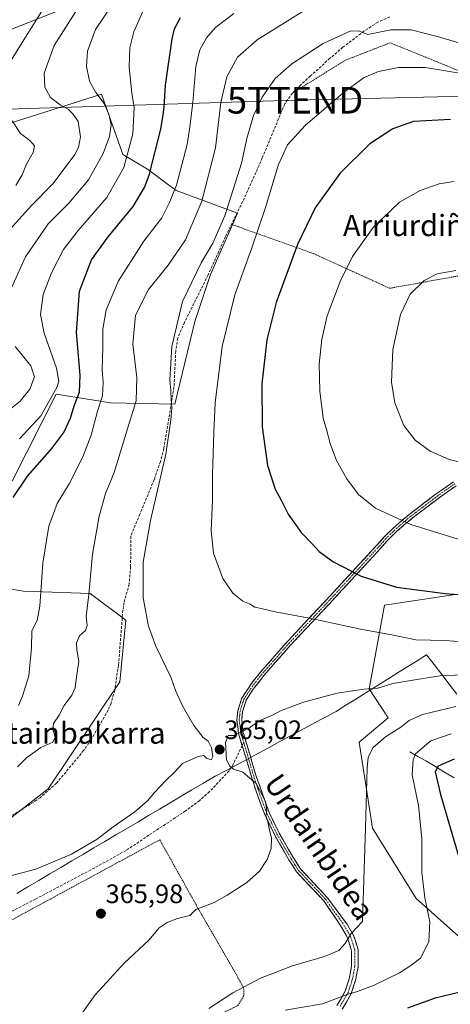
# Model space of a CAD drawing. Units: metres. Extents: x 579755 to 583177, y 4763598 to 4765952.
# Drawn here: x 581663 to 581824, y 4764832 to 4765202 of the extents above; entities that cross this region are included whole.
import ezdxf
from ezdxf.enums import TextEntityAlignment as Align

# ---------------------------------------------------------------- set-up
doc = ezdxf.new("R2010")
doc.units = ezdxf.units.M
doc.header["$MEASUREMENT"] = 0
for name, pattern in [('TRAZO_Y_PUNTO', [1, 0.5, -0.25, 0, -0.25]), ('TRAZOS', [0.75, 0.5, -0.25]), ('TRAZOSX2', [1.5, 1, -0.5])]:
    doc.linetypes.add(name, pattern=pattern)
doc.layers.get('0').update_dxf_attribs({"lineweight": 5})
for name, color, linetype, lineweight in [('Alambrada', 19, 'TRAZOS', 0), ('Arbolado forestal CxS', 92, 'Continuous', 0), ('Camino', 19, 'TRAZOSX2', 0), ('Camino Cxs', 19, 'Continuous', 0), ('Camino eje', 19, 'TRAZO_Y_PUNTO', 0), ('Carátula', 7, 'Continuous', 5), ('Corriente natural lineal', 142, 'Continuous', 13), ('Curva de nivel maestra', 36, 'Continuous', 30), ('Curva de nivel normal', 36, 'Continuous', 0), ('Entidad de ámbito territorial', 19, 'Continuous', 0), ('Entidad de ámbito territorial CxS', 92, 'Continuous', 0), ('Pastizal CxS', 92, 'Continuous', 0), ('Punto de cota en terreno', 7, 'Continuous', 0), ('Rótulo de punto de cota en terreno', 19, 'Continuous', 0), ('Senda', 19, 'TRAZOSX2', 0), ('Tendido', 6, 'Continuous', 0), ('Texto cartográfico', 19, 'Continuous', 0), ('Torre de tendido puntual', 7, 'Continuous', 0)]:
    doc.layers.add(name, color=color, linetype=linetype, lineweight=lineweight)
doc.styles.add('Arial', font='txt', dxfattribs={"height": 0.2})

# ---------------------------------------------------------------- blocks, each defined once
blk = doc.blocks.new('5PATER')
at = {"layer": 'Carátula', "linetype": 'Continuous', "lineweight": 5}
h = blk.add_hatch(color=250, dxfattribs=at)
edge = h.paths.add_edge_path()
edge.add_ellipse((0, 0.01), major_axis=(-1.33, -1.34), ratio=0.999422, start_angle=0, end_angle=360)
blk = doc.blocks.new('5TTEND')
blk.add_text('5TTEND', height=10).set_placement((0, 0), align=Align.MIDDLE_CENTER)

msp = doc.modelspace()

# ---------------------------------------------------------------- linework, layer by layer
at = {"layer": 'Alambrada', "color": 19, "linetype": 'TRAZOS', "lineweight": 0}
for points in [[(581742.1201, 4765125.5701, 366.0575), (581773.0501, 4765114.4901, 376.7932), (581801.5301, 4765101.5201, 383.4094), (581838.4601, 4765108.1701, 384.9438), (581839.5701, 4765155.2101, 376.9393), (581840.2601, 4765178.0901, 370.5913), (581801.7001, 4765193.7701, 367.4455), (581784.9801, 4765187.2901, 367.3084), (581765.0301, 4765174.8701, 367.1017)], [(581582.0601, 4764819.4601, 377.9886), (581593.4601, 4764792.3401, 373.6287), (581632.9401, 4764805.0601, 371.7894), (581656.1001, 4764776.2501, 364.0727), (581663.0501, 4764783.0601, 364.2078), (581684.7301, 4764800.6601, 362.3414), (581719.3701, 4764819.6101, 360.0303), (581744.4601, 4764831.9301, 358.571), (581746.7301, 4764835.6101, 359.2155), (581746.6901, 4764838.7401, 359.7951), (581729.6601, 4764868.3301, 365.01), (581715.2101, 4764894.2601, 365.5456), (581637.1001, 4764851.9301, 368.9281), (581579.6201, 4764825.1001, 377.8815)]]:
    msp.add_polyline3d(points, dxfattribs=at)
at = {"layer": 'Arbolado forestal CxS', "color": 92, "linetype": 'Continuous', "lineweight": 0}
for points in [[(581680.7889, 4765207.2847, 335.6736), (581657.4547, 4765198.0087, 328.53341)], [(581680.7889, 4765207.2847, 335.6736), (581657.4547, 4765198.0087, 328.53341)], [(581651.0843, 4765161.0701, 327.12147), (581693.2777, 4765174.4659, 340.56465), (581700.9545, 4765152.9575, 345.263), (581701.3877, 4765151.7419, 345.70868), (581710.6457, 4765146.3271, 350.94803), (581721.3589, 4765138.2917, 356.83891), (581744.3921, 4765129.7209, 367.92817), (581734.2145, 4765106.6879, 367.4705), (581728.3215, 4765089.0115, 367.4422), (581720.8221, 4765057.9433, 366.21275), (581696.7173, 4765058.4797, 357.93165), (581695.9139, 4765058.6065, 357.66142), (581676.3623, 4765061.6939, 347.73015), (581659.7561, 4765029.0191, 350.29195)], [(581651.0843, 4765161.0701, 327.12147), (581693.2777, 4765174.4659, 340.56465), (581700.9545, 4765152.9575, 345.263), (581701.3877, 4765151.7419, 345.70868), (581710.6457, 4765146.3271, 350.94803), (581721.3589, 4765138.2917, 356.83891), (581744.3921, 4765129.7209, 367.92817), (581734.2145, 4765106.6879, 367.4705), (581728.3215, 4765089.0115, 367.4422), (581720.8221, 4765057.9433, 366.21275), (581696.7173, 4765058.4797, 357.93165), (581695.9139, 4765058.6065, 357.66142), (581676.3623, 4765061.6939, 347.73015), (581659.7561, 4765029.0191, 350.29195)], [(581651.7739, 4765018.0369, 349.15952), (581650.4375, 4765016.1983, 348.88967), (581644.0363, 4764990.9787, 347.72905), (581664.0693, 4764987.6391, 353.83477), (581689.1111, 4764986.8043, 360.81703), (581702.4663, 4764976.7879, 363.43631), (581700.2295, 4764953.5877, 362.51472), (581673.2503, 4764913.3493, 362.4789), (581650.7129, 4764895.8211, 363.1501), (581632.3491, 4764897.4911, 362.08816), (581627.3401, 4764908.3423, 359.66364), (581622.5105, 4764924.2109, 353.50978), (581572.4313, 4764933.9935, 357.32484), (581562.8875, 4764906.2723, 364.72854), (581564.3841, 4764896.8655, 366.9084), (581551.3801, 4764891.6503, 368.46194), (581439.5273, 4764867.4459, 369.49827)], [(581644.0363, 4764990.9787, 347.72905), (581664.0693, 4764987.6391, 353.83477), (581689.1111, 4764986.8043, 360.81703), (581702.4663, 4764976.7879, 363.43631), (581700.2295, 4764953.5877, 362.51472), (581673.2503, 4764913.3493, 362.4789), (581650.7129, 4764895.8211, 363.1501)], [(581827.5067, 4764857.8969, 351.88126), (581811.3991, 4764872.2359, 355.42534), (581795.0915, 4764898.6385, 358.82755), (581790.0023, 4764930.8937, 360.33784), (581800.9755, 4764940.1289, 360.17696), (581793.8609, 4764950.9873, 363.72508), (581799.5885, 4764982.4839, 371.82455), (581825.3591, 4764986.3013, 373.72558)], [(581825.3591, 4764986.3013, 373.72558), (581799.5885, 4764982.4839, 371.82455), (581793.8609, 4764950.9873, 363.72508), (581800.9755, 4764940.1289, 360.17696), (581790.0023, 4764930.8937, 360.33784), (581795.0915, 4764898.6385, 358.82755), (581811.3991, 4764872.2359, 355.42534), (581827.5067, 4764857.8969, 351.88126)]]:
    msp.add_polyline3d(points, dxfattribs=at)
at = {"layer": 'Camino', "color": 19, "linetype": 'TRAZOSX2', "lineweight": 0}
for points in [[(581746.13798, 4764929.68319), (581744.7801, 4764934.1701), (581744.1301, 4764939.1501), (581744.4601, 4764942.7301), (581745.9701, 4764947.4801), (581749.9301, 4764953.4301), (581753.0001, 4764957.2701), (581763.4201, 4764969.0901), (581772.4501, 4764978.7601), (581777.4601, 4764984.0901), (581794.7501, 4765002.8201), (581799.3401, 4765007.9301), (581802.8201, 4765011.4001), (581808.7801, 4765016.4901), (581818.1401, 4765023.6101), (581825.4201, 4765028.8101)], [(581826.4901, 4765027.3401), (581819.2201, 4765022.1501), (581809.9201, 4765015.0701), (581804.0601, 4765010.0701), (581800.6601, 4765006.6801), (581795.2301, 4765000.6501), (581778.7901, 4764982.8501), (581773.7701, 4764977.5101), (581764.2801, 4764967.3401), (581754.3901, 4764956.1001), (581750.2901, 4764950.8801), (581747.6301, 4764946.6901), (581746.2501, 4764942.3701), (581745.9601, 4764939.1801), (581746.4001, 4764935.8001), (581746.5701, 4764934.5601), (581751.3601, 4764918.2101), (581756.2701, 4764904.4901), (581760.0001, 4764896.8101), (581765.3501, 4764887.4701), (581768.0101, 4764883.3201), (581778.2001, 4764872.4401), (581785.7201, 4764862.2701), (581788.1001, 4764858.0701), (581789.6701, 4764852.9501), (581789.6901, 4764846.5501), (581788.6801, 4764841.4201), (581787.0301, 4764836.3801), (581783.7301, 4764830.5501)], [(581781.7001, 4764831.9401), (581784.7803, 4764837.3701), (581786.3001, 4764842.0401), (581787.2401, 4764846.7901), (581787.2201, 4764852.5701), (581785.8101, 4764857.1501), (581785.1801, 4764858.4101), (581781.8601, 4764863.9301), (581776.7801, 4764871.2901), (581766.5701, 4764882.2001), (581763.6599, 4764886.7501), (581758.3901, 4764895.9601), (581754.5901, 4764903.7701), (581751.2201, 4764912.8901), (581746.13798, 4764929.68319)]]:
    msp.add_lwpolyline(points, dxfattribs=at)
at = {"layer": 'Camino Cxs', "color": 19, "linetype": 'Continuous', "lineweight": 0}
for points in [[(581781.70015, 4764831.94014, 354.2247), (581783.24025, 4764834.65514, 354.8789), (581784.78035, 4764837.37014, 355.3108), (581786.30015, 4764842.04014, 356.5652), (581787.24015, 4764846.79014, 358.0886), (581787.23015, 4764849.68014, 358.7823), (581787.22015, 4764852.57014, 359.1734), (581785.81015, 4764857.15014, 359.743), (581785.18015, 4764858.41014, 359.9485), (581783.52015, 4764861.17014, 360.5073), (581781.86015, 4764863.93014, 360.8887), (581779.32015, 4764867.61014, 361.3082), (581776.78015, 4764871.29014, 361.708), (581773.37675, 4764874.92674, 362.3816), (581769.97345, 4764878.56344, 362.9712), (581766.57015, 4764882.20014, 363.4961), (581765.11505, 4764884.47514, 363.7715), (581763.65995, 4764886.75014, 364.0833), (581761.90335, 4764889.82014, 364.3925), (581760.14675, 4764892.89014, 364.6039), (581758.39015, 4764895.96014, 364.7665), (581756.49015, 4764899.86514, 364.882), (581754.59015, 4764903.77014, 365.0048), (581752.90515, 4764908.33014, 365.0742), (581751.22015, 4764912.89014, 365.0696), (581749.93215, 4764917.14614, 364.9516), (581748.64415, 4764921.40214, 364.8935), (581747.35615, 4764925.65814, 364.9439), (581746.06815, 4764929.91414, 365.0052), (581744.78015, 4764934.17014, 364.9365), (581744.45515, 4764936.66014, 364.9946), (581744.13015, 4764939.15014, 365.0864), (581744.46015, 4764942.73014, 365.3486), (581745.97015, 4764947.48014, 365.7116), (581747.95015, 4764950.45514, 365.9441), (581749.93015, 4764953.43014, 366.2758), (581753.00015, 4764957.27014, 366.798), (581755.60515, 4764960.22514, 367.2092), (581758.21015, 4764963.18014, 367.6092), (581760.81515, 4764966.13514, 368.026), (581763.42015, 4764969.09014, 368.432), (581766.43015, 4764972.31344, 368.8912), (581769.44015, 4764975.53674, 369.4339), (581772.45015, 4764978.76014, 370.0873), (581774.95515, 4764981.42514, 370.7612), (581777.46015, 4764984.09014, 371.4356), (581780.34175, 4764987.21174, 372.3475), (581783.22345, 4764990.33344, 373.3505), (581786.10515, 4764993.45514, 374.3827), (581788.98675, 4764996.57674, 375.4039), (581791.86845, 4764999.69844, 376.2858), (581794.75015, 4765002.82014, 377.0865), (581797.04515, 4765005.37514, 377.7135), (581799.34015, 4765007.93014, 378.3373), (581802.82015, 4765011.40014, 379.2295), (581805.80015, 4765013.94514, 379.8421), (581808.78015, 4765016.49014, 380.453), (581811.90015, 4765018.86344, 381.0494), (581815.02015, 4765021.23674, 381.6874), (581818.14015, 4765023.61014, 382.3869), (581821.78015, 4765026.21014, 383.1363), (581825.42015, 4765028.81014, 383.7295)], [(581826.49015, 4765027.34014, 383.55), (581822.85515, 4765024.74514, 382.9492), (581819.22015, 4765022.15014, 382.1871), (581816.12015, 4765019.79014, 381.493), (581813.02015, 4765017.43014, 380.8832), (581809.92015, 4765015.07014, 380.2988), (581806.99015, 4765012.57014, 379.7086), (581804.06015, 4765010.07014, 379.1141), (581800.66015, 4765006.68014, 378.2285), (581797.94515, 4765003.66514, 377.497), (581795.23015, 4765000.65014, 376.7389), (581791.94215, 4764997.09014, 375.8008), (581788.65415, 4764993.53014, 374.6958), (581785.36615, 4764989.97014, 373.4757), (581782.07815, 4764986.41014, 372.3097), (581778.79015, 4764982.85014, 371.2647), (581776.28015, 4764980.18014, 370.6023), (581773.77015, 4764977.51014, 369.9384), (581770.60675, 4764974.12014, 369.1911), (581767.44345, 4764970.73014, 368.6612), (581764.28015, 4764967.34014, 368.1411), (581760.98345, 4764963.59344, 367.6473), (581757.68675, 4764959.84674, 367.0836), (581754.39015, 4764956.10014, 366.6204), (581752.34015, 4764953.49014, 366.2979), (581750.29015, 4764950.88014, 365.9859), (581747.63015, 4764946.69014, 365.6162), (581746.25015, 4764942.37014, 365.3147), (581745.96015, 4764939.18014, 365.0918), (581746.40015, 4764935.80014, 364.9856), (581746.57015, 4764934.56014, 364.9575), (581747.76765, 4764930.47264, 364.9592), (581748.96515, 4764926.38514, 364.8999), (581750.16265, 4764922.29764, 364.8324), (581751.36015, 4764918.21014, 364.8592), (581752.99675, 4764913.63674, 364.9601), (581754.63345, 4764909.06344, 364.9553), (581756.27015, 4764904.49014, 364.9126), (581758.13515, 4764900.65014, 364.7551), (581760.00015, 4764896.81014, 364.6062), (581761.78345, 4764893.69674, 364.4218), (581763.56675, 4764890.58344, 364.1993), (581765.35015, 4764887.47014, 363.901), (581768.01015, 4764883.32014, 363.4172), (581771.40675, 4764879.69344, 362.8734), (581774.80345, 4764876.06674, 362.3098), (581778.20015, 4764872.44014, 361.6445), (581780.70675, 4764869.05014, 361.2332), (581783.21345, 4764865.66014, 360.8405), (581785.72015, 4764862.27014, 360.3316), (581788.10015, 4764858.07014, 359.5908), (581788.88515, 4764855.51014, 359.291), (581789.67015, 4764852.95014, 358.9004), (581789.68015, 4764849.75014, 358.4005), (581789.69015, 4764846.55014, 357.7427), (581789.18515, 4764843.98514, 357.1522), (581788.68015, 4764841.42014, 356.2557), (581787.85515, 4764838.90014, 355.3214), (581787.03015, 4764836.38014, 354.6742), (581785.38015, 4764833.46514, 354.2216), (581783.73015, 4764830.55014, 353.5812)]]:
    msp.add_polyline3d(points, dxfattribs=at)
at = {"layer": 'Camino eje', "color": 19, "linetype": 'TRAZO_Y_PUNTO', "lineweight": 0}
for points in [[(581825.9551, 4765028.0751), (581818.6801, 4765022.8801), (581814.0301, 4765019.3401), (581809.3501, 4765015.7801), (581803.4401, 4765010.7351), (581800.0001, 4765007.3051), (581797.7051, 4765004.7501), (581794.9901, 4765001.7351), (581786.3451, 4764992.3701), (581778.1251, 4764983.4701), (581773.1101, 4764978.1351), (581768.5951, 4764973.3001), (581763.8501, 4764968.2151), (581758.6401, 4764962.3051), (581753.6951, 4764956.6851), (581752.1601, 4764954.7651), (581750.1101, 4764952.1551), (581748.1301, 4764949.1801), (581746.8001, 4764947.0851), (581746.0451, 4764944.7101), (581745.3551, 4764942.5501), (581745.2101, 4764940.9551), (581745.0451, 4764939.1651), (581745.5901, 4764934.9851), (581745.6751, 4764934.3651), (581746.3651, 4764932.0851), (581746.7149, 4764930.8909)], [(581746.7149, 4764930.8909), (581748.7601, 4764923.9101), (581751.2901, 4764915.5501), (581753.7451, 4764908.6901), (581755.4301, 4764904.1301), (581757.3301, 4764900.2251), (581759.1951, 4764896.3851), (581761.8301, 4764891.7801), (581764.5051, 4764887.1101), (581765.9601, 4764884.8351), (581767.2901, 4764882.7601), (581772.3951, 4764877.3051), (581777.4901, 4764871.8651), (581780.0301, 4764868.1851), (581783.7901, 4764863.1001), (581785.4501, 4764860.3401), (581786.6401, 4764858.2401), (581786.9551, 4764857.6101), (581787.6601, 4764855.3201), (581788.4451, 4764852.7601), (581788.4651, 4764846.6701), (581787.9601, 4764844.1051), (581787.4901, 4764841.7301), (581786.7301, 4764839.3951), (581785.9051, 4764836.8751), (581784.2551, 4764833.9601), (581782.7151, 4764831.2451)]]:
    msp.add_lwpolyline(points, dxfattribs=at)
at = {"layer": 'Corriente natural lineal', "color": 142, "linetype": 'Continuous', "lineweight": 13}
msp.add_polyline3d([(581809.0801, 4764927.3101, 355.2181), (581812.06343, 4764925.60343, 353.9844), (581815.04677, 4764923.89677, 351.9046), (581818.0301, 4764922.1901, 350.5475), (581821.8701, 4764919.84343, 348.766), (581825.7101, 4764917.49677, 347.0368)], dxfattribs=at)
at = {"layer": 'Curva de nivel maestra', "color": 36, "linetype": 'Continuous', "lineweight": 30}
for points in [[(581660.22, 4765022.91, 350), (581665.58, 4765030.91, 350), (581674.62, 4765041.35, 350), (581679.19, 4765047.35, 350), (581681.72, 4765052.69, 350), (581683.12, 4765057.38, 350), (581685.08, 4765062.54, 350), (581685.36, 4765068.84, 350), (581683.88, 4765084.86, 350), (581685.11, 4765100.44, 350), (581689.59, 4765112.16, 350), (581695.81, 4765120.91, 350), (581705.17, 4765132.23, 350), (581709.53, 4765139.36, 350), (581711.27, 4765143.97, 350), (581715.65, 4765161.34, 350), (581716.42, 4765166.67, 350), (581716.82, 4765169.6, 350), (581717.3, 4765177.9, 350), (581719.86, 4765195.22, 350), (581720.75, 4765198.98, 350), (581723, 4765203.24, 350)], [(581824.32, 4765164.92, 375), (581810.46, 4765164.2, 375), (581802.67, 4765161.49, 375), (581794.09, 4765155.83, 375), (581782.85, 4765144.7, 375), (581773.54, 4765131.73, 375), (581766.97, 4765118.03, 375), (581758.96, 4765096.14, 375), (581755.42, 4765082.17, 375), (581753.48, 4765065.57, 375), (581753.62, 4765049.51, 375), (581755.64, 4765034.92, 375), (581758.49, 4765025.97, 375), (581760.75, 4765021.86, 375), (581763.42, 4765016.62, 375), (581768.26, 4765009.73, 375), (581772.46, 4765005.44, 375), (581775.03, 4765002.63, 375), (581780.22, 4764998.83, 375), (581790.79, 4764993.38, 375), (581804.02, 4764989.2, 375), (581822.29, 4764986.87, 375), (581840.23, 4764985.5, 375)], [(581825.7, 4764924.61, 350), (581819.7, 4764921.98, 350), (581818.55, 4764919.79, 350), (581820.59, 4764911.27, 350), (581827.17, 4764888.65, 350)], [(581828.02, 4764837.02, 350), (581818.62, 4764834.69, 350), (581808.25, 4764831.02, 350)]]:
    msp.add_polyline3d(points, dxfattribs=at)
at = {"layer": 'Curva de nivel normal', "color": 36, "linetype": 'Continuous', "lineweight": 0}
for points in [[(581686.09, 4765209.3, 335), (581675.54, 4765192.76, 335), (581671.77, 4765182.36, 335), (581672.01, 4765177.1, 335), (581674.15, 4765173.21, 335), (581677.75, 4765170.44, 335), (581680.84, 4765168.85, 335), (581682.71, 4765166.91, 335), (581684.59, 4765164.19, 335), (581685.48, 4765158.42, 335), (581684.73, 4765154.4, 335), (581683.36, 4765151.76, 335), (581675.18, 4765140.9, 335), (581666.92, 4765132.48, 335), (581659, 4765123.69, 335)], [(581659.12, 4765186.85, 330), (581672.75, 4765208.63, 330)], [(581659.49, 4765101.75, 340), (581664.74, 4765113.37, 340), (581673.26, 4765125.69, 340), (581681, 4765133.52, 340), (581688.41, 4765142.34, 340), (581693.95, 4765152.16, 340), (581696.37, 4765158.59, 340), (581696.94, 4765163, 340), (581696.12, 4765167, 340), (581694.28, 4765170.98, 340), (581691.17, 4765175.11, 340), (581688.86, 4765179.36, 340), (581687.67, 4765184.82, 340), (581688.06, 4765190.59, 340), (581691.1, 4765198.83, 340), (581697.1, 4765207.69, 340)], [(581770.67, 4765206.61, 360), (581751.74, 4765194.95, 360), (581744.36, 4765188.35, 360), (581740.32, 4765181.02, 360), (581738.15, 4765171.35, 360), (581736.16, 4765154.35, 360), (581731.05, 4765134.31, 360), (581724.82, 4765119.74, 360), (581718.35, 4765110.24, 360), (581710.93, 4765101.02, 360), (581706.08, 4765091.43, 360), (581705.14, 4765080.46, 360), (581706.56, 4765068, 360), (581706.3, 4765059.27, 360), (581703.52, 4765050, 360), (581698.12, 4765032.35, 360), (581694.88, 4765024.35, 360), (581692.43, 4765015.84, 360), (581689.96, 4765001.6, 360), (581688.52, 4764986.46, 360), (581687.53, 4764978.13, 360), (581687.98, 4764974.74, 360), (581687.38, 4764972.94, 360), (581685.09, 4764970.87, 360), (581683.99, 4764968.27, 360), (581684.08, 4764965.68, 360), (581684.79, 4764961.24, 360), (581683.93, 4764955.45, 360), (581683.44, 4764951.37, 360), (581682.22, 4764948.67, 360), (581679.26, 4764944.77, 360), (581677.44, 4764941.06, 360), (581675.26, 4764937.97, 360), (581675, 4764935.81, 360), (581675.94, 4764932.88, 360), (581675.09, 4764931, 360), (581670.61, 4764928.93, 360), (581665.18, 4764925.08, 360), (581661.78, 4764921.7, 360)], [(581662.55, 4765044.96, 345), (581670.5, 4765053.63, 345), (581676.53, 4765064.28, 345), (581677.27, 4765066.59, 345), (581676.44, 4765071.52, 345), (581671.82, 4765084.7, 345), (581670.48, 4765091.73, 345), (581671.38, 4765099.17, 345), (581674.5, 4765107.39, 345), (581679.12, 4765116.09, 345), (581684.54, 4765123.25, 345), (581695.27, 4765135.69, 345), (581701.66, 4765146.87, 345), (581705.11, 4765159.55, 345), (581705.58, 4765169.52, 345), (581704.69, 4765174.79, 345), (581703.69, 4765184.63, 345), (581703.93, 4765191.86, 345), (581705.5, 4765197.89, 345), (581708.88, 4765205.56, 345)], [(581742.97, 4765204.73, 355), (581736.11, 4765199.5, 355), (581732.71, 4765195.63, 355), (581730.18, 4765191.17, 355), (581728.73, 4765184.84, 355), (581727.62, 4765171.32, 355), (581726.52, 4765162.13, 355), (581725.5, 4765155.52, 355), (581721.5, 4765140.24, 355), (581718.78, 4765133.52, 355), (581715.98, 4765128.03, 355), (581709.28, 4765119.24, 355), (581699.7, 4765104.35, 355), (581695.14, 4765093.47, 355), (581693.84, 4765086.11, 355), (581693.82, 4765079.42, 355), (581693.63, 4765070.9, 355), (581694, 4765066.06, 355), (581693.66, 4765061.12, 355), (581691.88, 4765055.29, 355), (581689.42, 4765046.34, 355), (581686.26, 4765038.13, 355), (581681.14, 4765028.02, 355), (581676.74, 4765020.69, 355), (581673.58, 4765012.07, 355), (581671.31, 4764998.23, 355), (581670.18, 4764982.07, 355), (581669.13, 4764976.69, 355), (581667.23, 4764972.77, 355), (581667, 4764966.34, 355), (581666, 4764955.84, 355), (581663.68, 4764948.29, 355), (581662.17, 4764944.76, 355)], [(581653.23, 4764879.22, 365), (581668.65, 4764883.23, 365), (581682.09, 4764888.86, 365), (581691.71, 4764894.52, 365), (581697.75, 4764899.09, 365), (581705.8, 4764904.77, 365), (581710.61, 4764908.85, 365), (581713.32, 4764912.19, 365), (581717.5, 4764916.52, 365), (581720.6, 4764919.52, 365), (581723.75, 4764922.92, 365), (581729.59, 4764925.62, 365), (581731.76, 4764925.88, 365), (581732.79, 4764924.88, 365), (581734.47, 4764924.25, 365), (581735.09, 4764925.5, 365), (581734.6, 4764928.78, 365), (581733.32, 4764931.26, 365), (581731.48, 4764932.75, 365), (581728.02, 4764937.19, 365), (581723.72, 4764944.6, 365), (581721.16, 4764950.35, 365), (581719.34, 4764955.35, 365), (581713.76, 4764967.08, 365), (581710.95, 4764974.56, 365), (581708.95, 4764985.23, 365), (581708.99, 4764998.64, 365), (581711.66, 4765014.31, 365), (581717.48, 4765039.17, 365), (581719.32, 4765051.98, 365), (581719.79, 4765056.77, 365), (581719.42, 4765059.69, 365), (581719.3, 4765063.1, 365), (581718.97, 4765067.12, 365), (581719.7, 4765079.63, 365), (581723.74, 4765096.5, 365), (581730.8, 4765111.07, 365), (581735.16, 4765118.43, 365), (581739.67, 4765128.7, 365), (581745.9, 4765148.52, 365), (581747.84, 4765157.85, 365), (581750.36, 4765166.5, 365), (581753.62, 4765173.35, 365), (581758.56, 4765180.35, 365), (581764.72, 4765185.9, 365), (581776.49, 4765193.56, 365), (581786.98, 4765198.25, 365), (581790.16, 4765198.12, 365), (581793.28, 4765196.91, 365), (581801.95, 4765198.59, 365), (581809.56, 4765198.62, 365), (581819.79, 4765196.03, 365), (581832.6, 4765192.26, 365)], [(581830.11, 4765181.97, 370), (581814.84, 4765184.49, 370), (581804.77, 4765184.47, 370), (581797.33, 4765182.96, 370), (581791.98, 4765180.69, 370), (581784.11, 4765175.02, 370), (581769.81, 4765162.73, 370), (581763.11, 4765155.44, 370), (581759.74, 4765148.04, 370), (581754.92, 4765131.93, 370), (581749.69, 4765116.35, 370), (581743.41, 4765099.02, 370), (581738.62, 4765079.69, 370), (581735.98, 4765058.52, 370), (581735.53, 4765047.35, 370), (581734.99, 4765031.59, 370), (581734.97, 4765021.98, 370), (581734.52, 4765010.41, 370), (581735.32, 4765001.99, 370), (581738.86, 4764992.46, 370), (581742.61, 4764986.94, 370), (581746.4, 4764983.88, 370), (581748.86, 4764982.91, 370), (581750.84, 4764981.66, 370), (581753.33, 4764981.15, 370), (581758.48, 4764979.9, 370), (581772.04, 4764977.44, 370), (581790.56, 4764973.4, 370), (581802.34, 4764971.25, 370), (581811.37, 4764969.38, 370), (581822.32, 4764969.12, 370), (581830.44, 4764968.49, 370)], [(581661.19, 4765140.16, 330), (581663.53, 4765144.11, 330), (581665.15, 4765148.22, 330), (581667.72, 4765152.54, 330), (581668.17, 4765155.04, 330), (581666.44, 4765157.09, 330), (581662.94, 4765159.7, 330), (581659.85, 4765164.41, 330)], [(581825.6, 4765141.69, 380), (581820.08, 4765140.74, 380), (581812.96, 4765138.28, 380), (581805.26, 4765133.85, 380), (581795.3, 4765124.35, 380), (581787.52, 4765113.47, 380), (581782.91, 4765104.12, 380), (581778.1, 4765091.17, 380), (581775.99, 4765082.45, 380), (581775.09, 4765073.06, 380), (581775.23, 4765062.83, 380), (581776.56, 4765052.72, 380), (581777.8, 4765048.39, 380), (581779.14, 4765043.15, 380), (581781.55, 4765036.83, 380), (581785.4, 4765029.92, 380), (581789.76, 4765024.03, 380), (581796.24, 4765018.84, 380), (581809.45, 4765012.72, 380), (581827.28, 4765007.21, 380)], [(581826.36, 4765108.2, 385), (581819.32, 4765106.94, 385), (581814.42, 4765104.49, 385), (581809.24, 4765099.29, 385), (581805.6, 4765091.64, 385), (581802.67, 4765078.57, 385), (581802.16, 4765066.27, 385), (581803.42, 4765058.49, 385), (581806.82, 4765049.98, 385), (581811.09, 4765044.47, 385), (581816.76, 4765040.3, 385), (581823.8, 4765037.14, 385), (581833.76, 4765034.75, 385)], [(581656.55, 4765054.1, 340), (581662.84, 4765059.11, 340), (581666.48, 4765063.61, 340), (581668.16, 4765068.27, 340), (581666.8, 4765072.32, 340), (581660.96, 4765079.69, 340)], [(581837.47, 4764956.58, 365), (581820.4, 4764955.84, 365), (581809.42, 4764954.13, 365), (581802.75, 4764952.96, 365), (581797.08, 4764951.26, 365), (581791.75, 4764950.9, 365), (581781.84, 4764949.38, 365), (581769.21, 4764945.96, 365), (581763.5, 4764943.79, 365), (581760.73, 4764942.87, 365), (581757.52, 4764941.04, 365), (581752.32, 4764938.83, 365), (581748.92, 4764936.32, 365), (581746.42, 4764935.06, 365), (581743.08, 4764933.48, 365), (581740.92, 4764933.47, 365), (581739.94, 4764930.84, 365), (581740.21, 4764924.34, 365), (581741.52, 4764921.92, 365), (581742.85, 4764920.79, 365), (581746.38, 4764919.65, 365), (581751.44, 4764915.38, 365), (581754.84, 4764908.64, 365), (581755.41, 4764905.13, 365), (581755.06, 4764903.2, 365), (581755.7, 4764901.64, 365), (581756.3, 4764898.47, 365), (581757.13, 4764894.92, 365), (581757.07, 4764891.02, 365), (581755.58, 4764886.91, 365), (581752.6, 4764882.48, 365), (581747.84, 4764878.15, 365), (581740.46, 4764873.51, 365), (581735.68, 4764870.73, 365)], [(581733.66, 4764830.86, 360), (581742.59, 4764836.8, 360), (581753.03, 4764842.28, 360), (581765.04, 4764846.84, 360), (581777.07, 4764850.44, 360), (581782.46, 4764852.65, 360), (581784.82, 4764855.27, 360), (581787.07, 4764859.07, 360), (581791.34, 4764863.61, 360), (581792.38, 4764898.8, 360), (581793.03, 4764921.3, 360), (581793.5, 4764925.18, 360), (581795.22, 4764928.87, 360), (581799.97, 4764932.94, 360), (581805.74, 4764936.56, 360), (581808.88, 4764939.09, 360), (581813.8, 4764941.4, 360), (581826.3, 4764944.4, 360)], [(581762.32, 4764830.19, 355), (581776.32, 4764832.58, 355), (581785.56, 4764836.13, 355), (581789.4, 4764837.21, 355), (581795.75, 4764839.58, 355), (581805.14, 4764844.26, 355), (581809.4, 4764847, 355), (581813.1, 4764849.81, 355), (581816.22, 4764855.85, 355), (581816.64, 4764863.42, 355), (581814.7, 4764872.47, 355), (581813.61, 4764881.96, 355), (581813.56, 4764894.69, 355), (581812.34, 4764907.1, 355), (581810.01, 4764918.67, 355), (581810.3, 4764924.35, 355), (581811.27, 4764926.56, 355), (581816.91, 4764931.42, 355), (581824.62, 4764934.04, 355)], [(581735.68, 4764870.73, 365), (581728.75, 4764868.08, 365), (581726.52, 4764865.79, 365), (581721.91, 4764864.72, 365), (581718.04, 4764863.15, 365), (581714.98, 4764861.18, 365), (581711.08, 4764856.57, 365), (581701.94, 4764848.06, 365), (581690.96, 4764836.02, 365), (581685.02, 4764827.69, 365)]]:
    msp.add_polyline3d(points, dxfattribs=at)
at = {"layer": 'Entidad de ámbito territorial', "color": 19, "linetype": 'Continuous', "lineweight": 0}
msp.add_polyline3d([(581826.714, 4764948.986, 361.5122), (581823.878, 4764952.682, 363.1574), (581821.042, 4764956.378, 365.0134), (581818.206, 4764960.074, 366.5597), (581815.37, 4764963.77, 367.8606), (581812.19, 4764961.775, 367.2199), (581809.01, 4764959.78, 366.7344), (581805.1133, 4764957.3367, 366.2011), (581801.2167, 4764954.8933, 365.5908), (581797.32, 4764952.45, 365.123), (581796.22, 4764951.76, 364.9757), (581792.5175, 4764949.4375, 364.4413), (581788.815, 4764947.115, 364.0343), (581785.1125, 4764944.7925, 363.6994), (581781.41, 4764942.47, 363.6909), (581780.68, 4764942.07, 363.6596), (581778.44, 4764940.87, 363.6064), (581776.2, 4764939.67, 363.6105), (581772.2189, 4764937.5367, 363.8115), (581768.2378, 4764935.4033, 363.9179), (581764.2567, 4764933.27, 364.1524), (581760.2756, 4764931.1367, 364.4028), (581756.2944, 4764929.0033, 364.5756), (581752.3133, 4764926.87, 364.764), (581748.3322, 4764924.7367, 364.8909), (581744.3511, 4764922.6033, 364.9486), (581740.37, 4764920.47, 365.0336), (581739.82, 4764920.17, 365.0429), (581736.03, 4764918.14, 365.114), (581735.43, 4764917.82, 365.1365), (581731.3633, 4764915.4133, 365.2761), (581727.2967, 4764913.0067, 365.4441), (581723.23, 4764910.6, 365.3648), (581719.1633, 4764908.1933, 365.2956), (581715.0967, 4764905.7867, 365.2399), (581711.03, 4764903.38, 365.24), (581706.9075, 4764900.9408, 365.1368), (581702.785, 4764898.5017, 365.1687), (581698.6625, 4764896.0625, 365.1165), (581694.54, 4764893.6233, 365.1239), (581690.4175, 4764891.1842, 365.0896), (581686.295, 4764888.745, 365.0894), (581682.1725, 4764886.3058, 365.0804), (581678.05, 4764883.8667, 365.1127), (581673.9275, 4764881.4275, 365.2261), (581669.805, 4764878.9883, 365.3368), (581665.6825, 4764876.5492, 365.4622), (581661.56, 4764874.11, 365.6717)], dxfattribs=at)
msp.add_polyline3d([(581826.714, 4764948.986, 361.5122), (581823.878, 4764952.682, 363.1574), (581821.042, 4764956.378, 365.0134), (581818.206, 4764960.074, 366.5597), (581815.37, 4764963.77, 367.8606), (581812.19, 4764961.775, 367.2199), (581809.01, 4764959.78, 366.7344), (581805.1133, 4764957.3367, 366.2011), (581801.2167, 4764954.8933, 365.5908), (581797.32, 4764952.45, 365.123), (581796.22, 4764951.76, 364.9757), (581792.5175, 4764949.4375, 364.4413), (581788.815, 4764947.115, 364.0343), (581785.1125, 4764944.7925, 363.6994), (581781.41, 4764942.47, 363.6909), (581780.68, 4764942.07, 363.6596), (581778.44, 4764940.87, 363.6064), (581776.2, 4764939.67, 363.6105), (581772.2189, 4764937.5367, 363.8115), (581768.2378, 4764935.4033, 363.9179), (581764.2567, 4764933.27, 364.1524), (581760.2756, 4764931.1367, 364.4028), (581756.2944, 4764929.0033, 364.5756), (581752.3133, 4764926.87, 364.764), (581748.3322, 4764924.7367, 364.8909), (581744.3511, 4764922.6033, 364.9486), (581740.37, 4764920.47, 365.0336), (581739.82, 4764920.17, 365.0429), (581736.03, 4764918.14, 365.114), (581735.43, 4764917.82, 365.1365), (581731.3633, 4764915.4133, 365.2761), (581727.2967, 4764913.0067, 365.4441), (581723.23, 4764910.6, 365.3648), (581719.1633, 4764908.1933, 365.2956), (581715.0967, 4764905.7867, 365.2399), (581711.03, 4764903.38, 365.24), (581706.9075, 4764900.9408, 365.1368), (581702.785, 4764898.5017, 365.1687), (581698.6625, 4764896.0625, 365.1165), (581694.54, 4764893.6233, 365.1239), (581690.4175, 4764891.1842, 365.0896), (581686.295, 4764888.745, 365.0894), (581682.1725, 4764886.3058, 365.0804), (581678.05, 4764883.8667, 365.1127), (581673.9275, 4764881.4275, 365.2261), (581669.805, 4764878.9883, 365.3368), (581665.6825, 4764876.5492, 365.4622), (581661.56, 4764874.11, 365.6717)], dxfattribs=at)
at = {"layer": 'Entidad de ámbito territorial CxS', "color": 92, "linetype": 'Continuous', "lineweight": 0}
for points in [[(581661.56, 4764874.11, 365.6717), (581665.6825, 4764876.5492, 365.4622), (581669.805, 4764878.9883, 365.3368), (581673.9275, 4764881.4275, 365.2261), (581678.05, 4764883.8667, 365.1127), (581682.1725, 4764886.3058, 365.0804), (581686.295, 4764888.745, 365.0894), (581690.4175, 4764891.1842, 365.0896), (581694.54, 4764893.6233, 365.1239), (581698.6625, 4764896.0625, 365.1165), (581702.785, 4764898.5017, 365.1687), (581706.9075, 4764900.9408, 365.1368), (581711.03, 4764903.38, 365.24), (581715.0967, 4764905.7867, 365.2399), (581719.1633, 4764908.1933, 365.2956), (581723.23, 4764910.6, 365.3648), (581727.2967, 4764913.0067, 365.4441), (581731.3633, 4764915.4133, 365.2761), (581735.43, 4764917.82, 365.1365), (581736.03, 4764918.14, 365.114), (581739.82, 4764920.17, 365.0429), (581740.37, 4764920.47, 365.0336), (581744.3511, 4764922.6033, 364.9486), (581748.3322, 4764924.7367, 364.8909), (581752.3133, 4764926.87, 364.764), (581756.2944, 4764929.0033, 364.5756), (581760.2756, 4764931.1367, 364.4028), (581764.2567, 4764933.27, 364.1524), (581768.2378, 4764935.4033, 363.9179), (581772.2189, 4764937.5367, 363.8115), (581776.2, 4764939.67, 363.6105), (581778.44, 4764940.87, 363.6064), (581780.68, 4764942.07, 363.6596), (581781.41, 4764942.47, 363.6909), (581785.1125, 4764944.7925, 363.6994), (581788.815, 4764947.115, 364.0343), (581792.5175, 4764949.4375, 364.4413), (581796.22, 4764951.76, 364.9757), (581797.32, 4764952.45, 365.123), (581801.2167, 4764954.8933, 365.5908), (581805.1133, 4764957.3367, 366.2011), (581809.01, 4764959.78, 366.7344), (581812.19, 4764961.775, 367.2199), (581815.37, 4764963.77, 367.8606), (581818.206, 4764960.074, 366.5597), (581821.042, 4764956.378, 365.0134), (581823.878, 4764952.682, 363.1574), (581826.714, 4764948.986, 361.5122)], [(581826.714, 4764948.986, 361.5122), (581823.878, 4764952.682, 363.1574), (581821.042, 4764956.378, 365.0134), (581818.206, 4764960.074, 366.5597), (581815.37, 4764963.77, 367.8606), (581812.19, 4764961.775, 367.2199), (581809.01, 4764959.78, 366.7344), (581805.1133, 4764957.3367, 366.2011), (581801.2167, 4764954.8933, 365.5908), (581797.32, 4764952.45, 365.123), (581796.22, 4764951.76, 364.9757), (581792.5175, 4764949.4375, 364.4413), (581788.815, 4764947.115, 364.0343), (581785.1125, 4764944.7925, 363.6994), (581781.41, 4764942.47, 363.6909), (581780.68, 4764942.07, 363.6596), (581778.44, 4764940.87, 363.6064), (581776.2, 4764939.67, 363.6105), (581772.2189, 4764937.5367, 363.8115), (581768.2378, 4764935.4033, 363.9179), (581764.2567, 4764933.27, 364.1524), (581760.2756, 4764931.1367, 364.4028), (581756.2944, 4764929.0033, 364.5756), (581752.3133, 4764926.87, 364.764), (581748.3322, 4764924.7367, 364.8909), (581744.3511, 4764922.6033, 364.9486), (581740.37, 4764920.47, 365.0336), (581739.82, 4764920.17, 365.0429), (581736.03, 4764918.14, 365.114), (581735.43, 4764917.82, 365.1365), (581731.3633, 4764915.4133, 365.2761), (581727.2967, 4764913.0067, 365.4441), (581723.23, 4764910.6, 365.3648), (581719.1633, 4764908.1933, 365.2956), (581715.0967, 4764905.7867, 365.2399), (581711.03, 4764903.38, 365.24), (581706.9075, 4764900.9408, 365.1368), (581702.785, 4764898.5017, 365.1687), (581698.6625, 4764896.0625, 365.1165), (581694.54, 4764893.6233, 365.1239), (581690.4175, 4764891.1842, 365.0896), (581686.295, 4764888.745, 365.0894), (581682.1725, 4764886.3058, 365.0804), (581678.05, 4764883.8667, 365.1127), (581673.9275, 4764881.4275, 365.2261), (581669.805, 4764878.9883, 365.3368), (581665.6825, 4764876.5492, 365.4622), (581661.56, 4764874.11, 365.6717)]]:
    msp.add_polyline3d(points, dxfattribs=at)
at = {"layer": 'Pastizal CxS', "color": 92, "linetype": 'Continuous', "lineweight": 0}
for points in [[(581657.4547, 4765198.0087, 328.53341), (581680.7889, 4765207.2847, 335.6736)], [(581680.7889, 4765207.2847, 335.6736), (581657.4547, 4765198.0087, 328.53341)], [(581659.7561, 4765029.0191, 350.29195), (581676.3623, 4765061.6939, 347.73015), (581695.9139, 4765058.6065, 357.66142), (581696.7173, 4765058.4797, 357.93165), (581720.8221, 4765057.9433, 366.21275), (581728.3215, 4765089.0115, 367.4422), (581734.2145, 4765106.6879, 367.4705), (581744.3921, 4765129.7209, 367.92817), (581721.3589, 4765138.2917, 356.83891), (581710.6457, 4765146.3271, 350.94803), (581701.3877, 4765151.7419, 345.70868), (581700.9545, 4765152.9575, 345.263), (581693.2777, 4765174.4659, 340.56465), (581651.0843, 4765161.0701, 327.12147)], [(581651.0843, 4765161.0701, 327.12147), (581693.2777, 4765174.4659, 340.56465), (581700.9545, 4765152.9575, 345.263), (581701.3877, 4765151.7419, 345.70868), (581710.6457, 4765146.3271, 350.94803), (581721.3589, 4765138.2917, 356.83891), (581744.3921, 4765129.7209, 367.92817), (581734.2145, 4765106.6879, 367.4705), (581728.3215, 4765089.0115, 367.4422), (581720.8221, 4765057.9433, 366.21275), (581696.7173, 4765058.4797, 357.93165), (581695.9139, 4765058.6065, 357.66142), (581676.3623, 4765061.6939, 347.73015), (581659.7561, 4765029.0191, 350.29195)], [(581651.7739, 4765018.0369, 349.15952), (581650.4375, 4765016.1983, 348.88967), (581644.0363, 4764990.9787, 347.72905), (581664.0693, 4764987.6391, 353.83477), (581689.1111, 4764986.8043, 360.81703), (581702.4663, 4764976.7879, 363.43631), (581700.2295, 4764953.5877, 362.51472), (581673.2503, 4764913.3493, 362.4789), (581650.7129, 4764895.8211, 363.1501), (581632.3491, 4764897.4911, 362.08816), (581627.3401, 4764908.3423, 359.66364), (581622.5105, 4764924.2109, 353.50978), (581572.4313, 4764933.9935, 357.32484), (581562.8875, 4764906.2723, 364.72854), (581564.3841, 4764896.8655, 366.9084), (581551.3801, 4764891.6503, 368.46194), (581439.5273, 4764867.4459, 369.49827)], [(581650.7129, 4764895.8211, 363.1501), (581673.2503, 4764913.3493, 362.4789), (581700.2295, 4764953.5877, 362.51472), (581702.4663, 4764976.7879, 363.43631), (581689.1111, 4764986.8043, 360.81703), (581664.0693, 4764987.6391, 353.83477), (581644.0363, 4764990.9787, 347.72905)], [(581825.3591, 4764986.3013, 373.72558), (581799.5885, 4764982.4839, 371.82455), (581793.8609, 4764950.9873, 363.72508), (581800.9755, 4764940.1289, 360.17696), (581790.0023, 4764930.8937, 360.33784), (581795.0915, 4764898.6385, 358.82755), (581811.3991, 4764872.2359, 355.42534), (581827.5067, 4764857.8969, 351.88126)], [(581825.3591, 4764986.3013, 373.72558), (581799.5885, 4764982.4839, 371.82455), (581793.8609, 4764950.9873, 363.72508), (581800.9755, 4764940.1289, 360.17696), (581790.0023, 4764930.8937, 360.33784), (581795.0915, 4764898.6385, 358.82755), (581811.3991, 4764872.2359, 355.42534), (581827.5067, 4764857.8969, 351.88126)]]:
    msp.add_polyline3d(points, dxfattribs=at)
at = {"layer": 'Senda', "color": 19, "linetype": 'TRAZOSX2', "lineweight": 0}
for points in [[(581801.5801, 4765203.5201), (581797.0401, 4765201.5201), (581791.8701, 4765198.1501), (581783.9801, 4765192.0801), (581779.0901, 4765187.9401), (581771.7401, 4765181.3301), (581768.1401, 4765177.9301), (581765.0301, 4765174.8701), (581762.1001, 4765170.8101), (581753.7001, 4765150.4901), (581746.9801, 4765135.4501), (581739.8301, 4765120.8801), (581733.3501, 4765106.5301), (581724.4501, 4765088.7001), (581721.9301, 4765082.8101), (581721.2201, 4765077.8501), (581720.5401, 4765064.4901), (581716.7201, 4765041.2401), (581715.4601, 4765036.4101), (581713.1001, 4765029.6101), (581707.7401, 4765016.6501), (581704.3201, 4765008.4001), (581704.2601, 4764996.8901), (581703.7001, 4764990.3301), (581701.7801, 4764983.3701), (581701.3401, 4764980.5001), (581699.7001, 4764959.9301), (581698.2901, 4764950.4401), (581696.9401, 4764945.6201), (581695.7801, 4764942.9701), (581689.4601, 4764931.8801), (581686.6201, 4764927.7801), (581676.3901, 4764915.5201), (581670.2401, 4764910.0701), (581663.0401, 4764905.3101), (581658.6201, 4764902.9801)], [(581746.13798, 4764929.68319), (581742.7401, 4764922.5701), (581741.2101, 4764920.1701), (581733.9101, 4764912.3601), (581730.1801, 4764909.0501), (581724.8601, 4764905.0901), (581702.5601, 4764890.2801), (581690.6001, 4764883.6301), (581668.4901, 4764871.9601), (581659.6601, 4764867.3801), (581652.7001, 4764863.7401), (581639.5201, 4764856.7801), (581626.3201, 4764849.9301), (581580.0601, 4764827.7801)], [(581746.7149, 4764930.8909), (581746.13798, 4764929.68319)]]:
    msp.add_lwpolyline(points, dxfattribs=at)
at = {"layer": 'Tendido', "color": 6, "linetype": 'Continuous', "lineweight": 0}
msp.add_polyline3d([(582882.87, 4765492.97, 225.60374), (582827.6, 4765435.65, 234.97821), (582538.34, 4765337.51, 252.84072), (582364.17, 4765285.12, 307.07889), (582308.37, 4765268.55, 319.98176), (582141.2421, 4765218.2558, 347.37379), (582087.49, 4765202.08, 362.02137), (582009.46, 4765178.64, 376.19065), (581857.13, 4765174.4, 372.22131), (581766.02, 4765172.17, 367.719), (581621.89, 4765167.69, 321.35119), (581284.58, 4765159.01, 321.61474), (581194.83, 4765157.24, 330.27511), (580950.113, 4765149.6271, 361.10358), (580691.19, 4765142.26, 434.08891), (580737.0448, 4764838.0796, 378.66341), (580762.5984, 4764668.5679, 375.08576)], dxfattribs=at)

# ---------------------------------------------------------------- block references
at = {"layer": 'Punto de cota en terreno', "linetype": 'Continuous', "lineweight": 0}
for p in [(581737.7, 4764928.16, 365.02), (581693.1, 4764866.51, 365.98)]:
    msp.add_blockref('5PATER', p, dxfattribs=at)
at = {"layer": 'Torre de tendido puntual', "linetype": 'Continuous', "lineweight": 0}
msp.add_blockref('5TTEND', (581766.02, 4765172.17, 367.719), dxfattribs=at)

# ---------------------------------------------------------------- texts
at = {"layer": 'Rótulo de punto de cota en terreno', "color": 19, "linetype": 'Continuous', "lineweight": 0, "style": 'Arial'}
for s, p in [('365,02', (581739.4639, 4764929.9239)), ('365,98', (581694.8639, 4764868.2739))]:
    msp.add_text(s, height=7, dxfattribs=at).set_placement(p, align=Align.BOTTOM_LEFT)
at = {"layer": 'Texto cartográfico', "color": 19, "linetype": 'Continuous', "lineweight": 0, "style": 'Arial'}
for s, p in [('Arriurdiña', (581809.7362, 4765125.12015)), ('Gaztainbakarra', (581678.14345, 4764934.37015))]:
    msp.add_text(s, height=8, dxfattribs=at).set_placement(p, align=Align.MIDDLE_CENTER)
msp.add_text('Urdainbidea', height=8, rotation=-55.7092499, dxfattribs=at).set_placement((581775.17175, 4764891.5563), align=Align.MIDDLE_CENTER)

doc.saveas('drawing.dxf')
